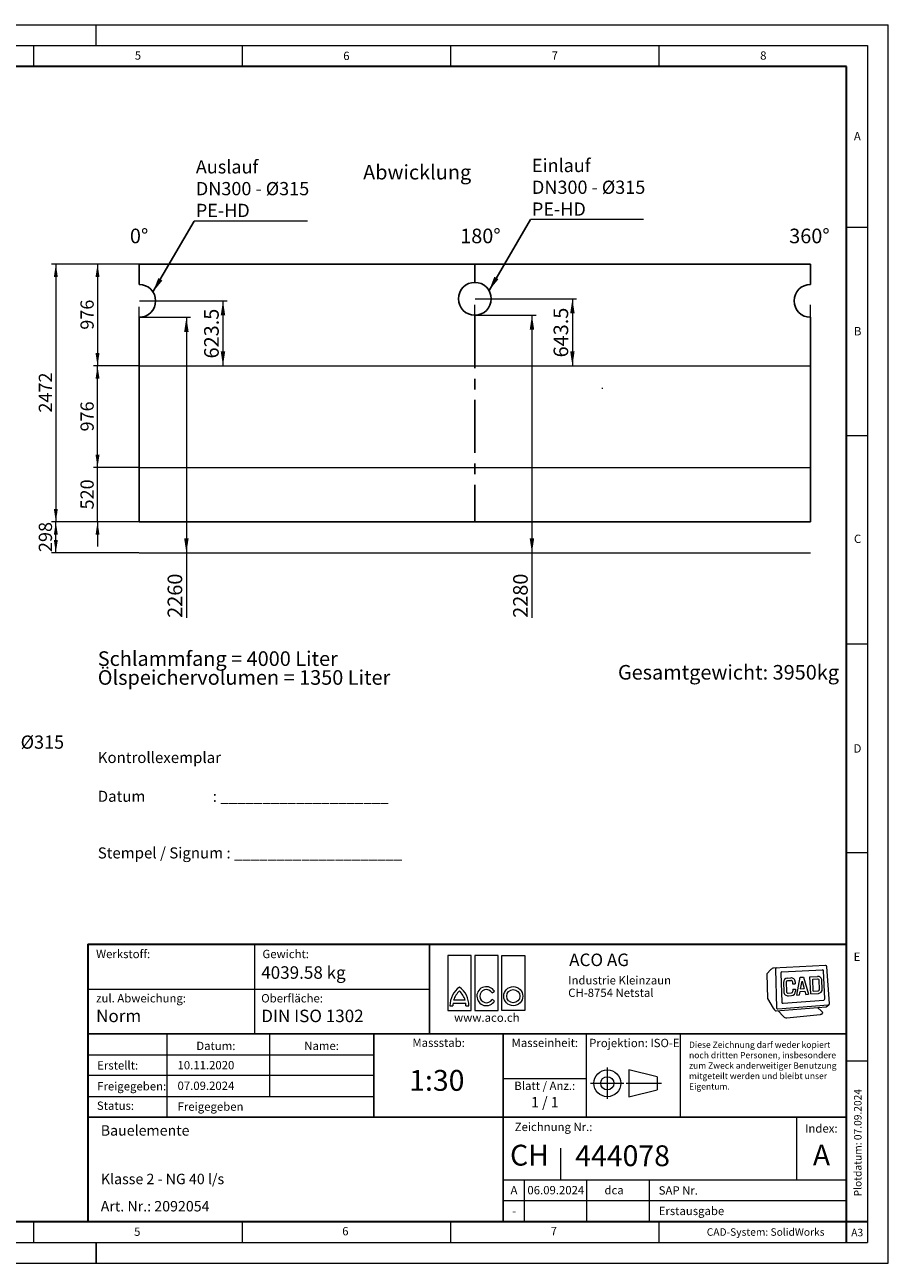
# Model space of a CAD drawing. Units: millimetres. Extents: x -80 to 420, y 0 to 346.
# Drawn here: x 213 to 420, y 0 to 297 of the extents above; entities that cross this region are included whole.
import ezdxf

# ---------------------------------------------------------------- set-up
doc = ezdxf.new("R2010")
doc.units = ezdxf.units.MM
doc.header["$PDSIZE"] = -1
doc.linetypes.add('CENTERX2', pattern=[20.32, 12.7, -2.54, 2.54, -2.54])
doc.styles.add('SLDTEXTSTYLE0', font='TXT', dxfattribs={"width": 0.605})
doc.styles.add('SLDTEXTSTYLE1', font='TXT', dxfattribs={"width": 0.75})
doc.styles.add('SLDTEXTSTYLE2', font='TXT', dxfattribs={"width": 0.638298})
doc.styles.add('SLDTEXTSTYLE3', font='TXT', dxfattribs={"width": 0.563})
doc.styles.add('SLDTEXTSTYLE5', font='TXT', dxfattribs={"width": 0.5735})
doc.dimstyles.new('SLDDIMSTYLE1', dxfattribs={"dimtxt": 3.081982, "dimasz": 3.5, "dimexe": 0, "dimexo": 0.0625, "dimgap": 0.770496, "dimtad": 1, "dimlfac": 40, "dimrnd": 1e-09, "dimzin": 12, "dimdsep": 46, "dimtxsty": 'SLDTEXTSTYLE0', "dimsah": 1, "dimcen": 0.09, "dimadec": 0, "dimazin": 3, "dimtfac": 1, "dimtdec": 3, "dimtofl": 0, "dimtmove": 0, "dimatfit": 3, "dimfxl": 1, "dimfrac": 2, "dimtolj": 1, "dimtzin": 12, "dimarcsym": 0})
doc.dimstyles.new('SLDDIMSTYLE2', dxfattribs={"dimtxt": 3.081982, "dimasz": 3.5, "dimexe": 0, "dimexo": 0.0625, "dimgap": 0.770496, "dimtad": 1, "dimlfac": 40, "dimrnd": 1e-09, "dimzin": 12, "dimdsep": 46, "dimtxsty": 'SLDTEXTSTYLE0', "dimsah": 1, "dimcen": 0.09, "dimadec": 0, "dimazin": 3, "dimtfac": 1, "dimtdec": 3, "dimtmove": 0, "dimatfit": 0, "dimfxl": 1, "dimfrac": 2, "dimtolj": 1, "dimtzin": 12, "dimarcsym": 0})
doc.dimstyles.new('SLDDIMSTYLE3', dxfattribs={"dimtxt": 3.5, "dimasz": 3.5, "dimexe": 0, "dimexo": 0.0625, "dimgap": 0.875, "dimtad": 1, "dimlfac": 40, "dimrnd": 1e-09, "dimzin": 12, "dimdsep": 46, "dimtxsty": 'SLDTEXTSTYLE0', "dimsah": 1, "dimcen": 0.09, "dimadec": 0, "dimazin": 3, "dimtfac": 1, "dimtdec": 3, "dimtofl": 0, "dimtmove": 0, "dimatfit": 3, "dimfxl": 1, "dimfrac": 2, "dimtolj": 1, "dimtzin": 12, "dimarcsym": 0})
doc.dimstyles.new('SLDDIMSTYLE4', dxfattribs={"dimtxt": 0.18, "dimasz": 3.5, "dimexe": 0, "dimexo": 0.0625, "dimgap": 0, "dimtad": 0, "dimtih": 1, "dimtoh": 1, "dimdec": 0, "dimrnd": 1e-09, "dimzin": 0, "dimdsep": 46, "dimtxsty": 'Standard', "dimsah": 1, "dimcen": 0.09, "dimadec": 0, "dimazin": 0, "dimtfac": 3.5, "dimtdec": 0, "dimtofl": 0, "dimtmove": 0, "dimatfit": 3, "dimfxl": 1, "dimfrac": 2, "dimtolj": 1, "dimtzin": 0, "dimarcsym": 0})

# ---------------------------------------------------------------- blocks, each defined once
blk = doc.blocks.new('SW_NOTE_0')
at = {"color": 0, "linetype": 'Continuous', "lineweight": 0, "insert": (7.47, 2.58), "char_height": 2, "attachment_point": 2, "style": 'SLDTEXTSTYLE0'}
blk.add_mtext('www.aco.ch', dxfattribs=at)
blk = doc.blocks.new('SW_NOTE_0_1')
at = {"color": 0, "linetype": 'Continuous', "lineweight": 0, "insert": (0, 3.87), "char_height": 3, "attachment_point": 1, "style": 'SLDTEXTSTYLE0'}
blk.add_mtext('ACO AG', dxfattribs=at)
blk = doc.blocks.new('SW_NOTE_0_2')
at = {"color": 0, "linetype": 'Continuous', "lineweight": 0, "char_height": 2, "attachment_point": 1, "style": 'SLDTEXTSTYLE0'}
for s, insert in [('Industrie Kleinzaun', (0, 2.58)), ('CH-8754 Netstal', (0, -0.42))]:
    blk.add_mtext(s, dxfattribs=dict(at, insert=insert))
blk = doc.blocks.new('ACO-Logo')
at = {"color": 179, "linetype": 'Continuous', "lineweight": 18}
for p, q in [((0, 16.17), (0, 2.94)), ((5.59, 16.17), (0, 16.17)), ((5.59, 2.94), (5.59, 16.17)), ((6.46, 16.17), (6.46, 2.94)), ((12.05, 16.17), (6.46, 16.17)), ((12.05, 2.94), (12.05, 16.17)), ((12.93, 2.94), (12.93, 16.17)), ((12.93, 16.17), (18.52, 16.17)), ((18.52, 16.17), (18.52, 2.94)), ((77.51, 12.77), (76.49, 11.76)), ((90.64, 13.74), (78.15, 13.15)), ((78.63, 12.88), (78.84, 3.65)), ((79.85, 11.93), (80.09, 4.98)), ((80.13, 12.24), (89.85, 12.76)), ((90.46, 5.79), (90.16, 12.47)), ((91.53, 4.63), (90.96, 13.46)), ((76.49, 11.76), (76.65, 5.87)), ((80.53, 9.73), (80.61, 7.48)), ((81.17, 9.75), (81.24, 7.5)), ((81.47, 10.76), (82.27, 10.81)), ((81.51, 10.13), (82.31, 10.17)), ((82.69, 9.82), (82.71, 9.37)), ((82.71, 9.35), (83.34, 9.39)), ((83.33, 9.84), (83.34, 9.39)), ((83.7, 6.67), (84.51, 10.93)), ((84.51, 10.93), (85.35, 10.97)), ((84.64, 8.19), (84.97, 9.97)), ((84.97, 9.97), (85.45, 8.24)), ((85.35, 10.97), (86.49, 6.88)), ((86.88, 11.07), (88.67, 11.16)), ((87.08, 6.93), (86.88, 11.07)), ((87.55, 10.46), (88.71, 10.53)), ((87.68, 7.61), (87.55, 10.46)), ((89.19, 8.08), (89.09, 10.18)), ((89.82, 8.11), (89.73, 10.21)), ((10.61, 7.22), (11.22, 7.57)), ((81.63, 7.15), (82.43, 7.21)), ((81.68, 6.51), (82.48, 6.58)), ((82.75, 8.08), (83.39, 8.12)), ((82.75, 8.08), (82.77, 7.58)), ((83.39, 8.12), (83.4, 7.61)), ((83.7, 6.67), (84.36, 6.72)), ((84.36, 6.72), (84.51, 7.54)), ((84.51, 7.54), (85.63, 7.61)), ((84.64, 8.19), (85.45, 8.24)), ((85.63, 7.61), (85.85, 6.83)), ((85.85, 6.83), (86.49, 6.88)), ((87.08, 6.93), (88.91, 7.07)), ((87.68, 7.61), (88.85, 7.7)), ((0.51, 4.09), (1.21, 4.09)), ((1.26, 4.73), (4.33, 4.73)), ((4.18, 5.43), (1.41, 5.43)), ((4.37, 4.09), (5.08, 4.09)), ((11.23, 5.26), (10.63, 5.62)), ((76.65, 5.87), (78.03, 3.52)), ((78.03, 3.52), (78.36, 3.14)), ((78.36, 3.14), (78.47, 3.02)), ((78.8, 2.89), (90.8, 3.85)), ((79.16, 3.36), (91.26, 4.31)), ((80.41, 4.7), (90.18, 5.48)), ((88.68, 3.68), (89.67, 2.79)), ((90.8, 3.85), (91.4, 4.35)), ((0, 2.94), (5.59, 2.94)), ((6.46, 2.94), (12.05, 2.94)), ((18.52, 2.94), (12.93, 2.94)), ((79.26, 2.93), (80.49, 1.53)), ((81.34, 1.2), (89.33, 2.05)), ((89.67, 2.79), (89.75, 2.72)), ((89.75, 2.72), (89.8, 2.67)), ((89.8, 2.67), (89.84, 2.6)), ((89.84, 2.6), (89.87, 2.52)), ((89.87, 2.52), (89.87, 2.31))]:
    blk.add_line(p, q, dxfattribs=at)
for radius in [2.28, 1.58]:
    blk.add_circle((15.72, 6.41), radius, dxfattribs=at)
for centre, radius, start, end in [((78.19, 12.35), 0.8, 92.6996, 148.2554), ((78.93, 12.89), 0.3, 92.6996, 181.273), ((80.15, 11.94), 0.3, 93.0418, 181.9349), ((89.86, 12.46), 0.3, 2.5148, 93.0418), ((90.66, 13.44), 0.3, 3.7249, 92.6996), ((81.53, 9.76), 1, 93.1134, 181.9415), ((81.53, 9.76), 0.363, 93.1134, 181.9415), ((82.33, 9.81), 1, 1.9415, 93.1134), ((82.33, 9.81), 0.363, 1.9415, 93.1134), ((88.73, 10.16), 1, 2.6542, 93.1134), ((88.73, 10.16), 0.363, 2.6542, 93.1134), ((6.13, 4.07), 5.62, 126.4236, 179.7474), ((6.13, 4.07), 4.91, 132.7321, 163.9341), ((-0.54, 4.07), 5.62, 0.2526, 53.5764), ((-0.54, 4.07), 4.91, 16.0659, 47.2679), ((9.26, 6.41), 2.28, 30.7309, 330), ((9.26, 6.41), 1.58, 31.0558, 330), ((81.61, 7.51), 1, 181.9415, 274.3987), ((81.61, 7.51), 0.363, 181.9415, 274.3987), ((82.4, 7.57), 0.363, 274.3987, 1.9415), ((82.4, 7.57), 1, 274.3987, 1.9415), ((88.83, 8.07), 0.363, 274.3987, 2.6542), ((88.83, 8.07), 1, 274.3987, 2.6542), ((6.13, 4.07), 4.91, 172.3058, 179.7113), ((-0.54, 4.07), 4.91, 0.2887, 7.6942), ((78.77, 3.29), 0.4, 221.0091, 274.5606), ((79.14, 3.65), 0.3, 181.273, 274.4996), ((80.39, 4.99), 0.3, 181.9349, 274.6063), ((90.16, 5.78), 0.3, 274.6063, 2.5148), ((91.23, 4.61), 0.3, 274.4996, 3.7249), ((81.24, 2.19), 1, 221.4087, 276.0561), ((89.05, 4.1), 2.08, 277.7635, 279.1918), ((89.32, 2.43), 0.379, 279.1918, 281.4992), ((89.13, 3.35), 1.32, 281.4992, 285.2551), ((88.05, 7.32), 5.43, 285.2551, 287.1087), ((89.48, 2.66), 0.555, 287.1087, 303.6901), ((89.69, 2.35), 0.188, 303.6901, 332.3803), ((89.77, 2.31), 0.0984, 332.3803, 4.9765)]:
    blk.add_arc(centre, radius, start, end, dxfattribs=at)
at = {"color": 7, "linetype": 'Continuous', "lineweight": 0}
for name, p in [('SW_NOTE_0_1', (29.12, 12.75)), ('SW_NOTE_0_2', (28.89, 8.64)), ('SW_NOTE_0', (1.9, -0.32))]:
    blk.add_blockref(name, p, dxfattribs=at)
blk = doc.blocks.new('SW_NOTE_0_3')
at = {"color": 0, "linetype": 'Continuous', "lineweight": 18, "char_height": 2.6458, "attachment_point": 1}
for s, insert, style in [('Kontrollexemplar', (0, 3.41), 'SLDTEXTSTYLE1'), ('Datum                    : ____________________', (0, -5.89), 'SLDTEXTSTYLE2'), ('Stempel / Signum : ____________________', (0, -19.47), 'SLDTEXTSTYLE1')]:
    blk.add_mtext(s, dxfattribs=dict(at, insert=insert, style=style))
blk = doc.blocks.new('SW_NOTE_0_4')
at = {"color": 0, "linetype": 'Continuous', "lineweight": 18, "char_height": 3.5, "attachment_point": 1, "style": 'SLDTEXTSTYLE0'}
for s, insert in [('Schlammfang = 4000 Liter', (0, 4.51)), ('Ölspeichervolumen = 1350 Liter', (0, -0.01))]:
    blk.add_mtext(s, dxfattribs=dict(at, insert=insert))
blk = doc.blocks.new('SW_NOTE_0_5')
at = {"color": 0, "linetype": 'Continuous', "lineweight": 0, "char_height": 1.5, "attachment_point": 1, "style": 'SLDTEXTSTYLE0'}
for s, insert in [('Diese Zeichnung darf weder kopiert', (0, 1.93)), ('zum Zweck anderweitiger Benutzung', (0, -3.07)), ('noch dritten Personen, insbesondere', (0, -0.57)), ('mitgeteilt werden und bleibt unser', (0, -5.57)), ('Eigentum.', (0, -8.07))]:
    blk.add_mtext(s, dxfattribs=dict(at, insert=insert))
blk = doc.blocks.new('SW_NOTE_0_7')
at = {"color": 0, "linetype": 'Continuous', "lineweight": 18, "char_height": 3.175, "attachment_point": 1}
for s, insert, style in [('Auslauf (0°):  DN300 - Ø315', (0, 4.09), 'SLDTEXTSTYLE0'), ('Rohrmat.:      PE-HD', (0, -1.14), 'SLDTEXTSTYLE5')]:
    blk.add_mtext(s, dxfattribs=dict(at, insert=insert, style=style))
blk = doc.blocks.new('_D_1')
at = {"color": 7, "linetype": 'Continuous', "lineweight": 18}
for p, q in [((240.24, 177.8), (219.34, 177.8)), ((220.34, 170.35), (220.34, 177.8)), ((240.24, 170.35), (219.34, 170.35))]:
    blk.add_line(p, q, dxfattribs=at)
for points in [[(220.34, 177.8), (219.87, 174.72), (220.81, 174.72)], [(220.34, 170.35), (220.81, 173.43), (219.87, 173.43)]]:
    blk.add_solid(points, dxfattribs=at)
at = {"color": 7, "linetype": 'Continuous', "lineweight": 18, "insert": (216.25, 170.55), "char_height": 3.175, "attachment_point": 1, "rotation": 90, "style": 'SLDTEXTSTYLE0'}
blk.add_mtext('298', dxfattribs=at)
blk = doc.blocks.new('_D_2')
at = {"color": 7, "linetype": 'Continuous', "lineweight": 18}
for p, q in [((230.34, 190.8), (230.34, 196.72)), ((240.24, 190.8), (229.34, 190.8)), ((230.34, 177.8), (230.34, 190.8)), ((240.24, 177.8), (229.34, 177.8)), ((230.34, 177.8), (230.34, 171.87))]:
    blk.add_line(p, q, dxfattribs=at)
for points in [[(230.34, 190.8), (230.81, 193.88), (229.87, 193.88)], [(230.34, 177.8), (229.87, 174.72), (230.81, 174.72)]]:
    blk.add_solid(points, dxfattribs=at)
at = {"color": 7, "linetype": 'Continuous', "lineweight": 18, "insert": (226.25, 180.77), "char_height": 3.175, "attachment_point": 1, "rotation": 90, "style": 'SLDTEXTSTYLE0'}
blk.add_mtext('520', dxfattribs=at)
blk = doc.blocks.new('_D_3')
at = {"color": 7, "linetype": 'Continuous', "lineweight": 18}
for p, q in [((240.24, 215.2), (229.34, 215.2)), ((230.34, 190.8), (230.34, 215.2)), ((240.24, 190.8), (229.34, 190.8))]:
    blk.add_line(p, q, dxfattribs=at)
for points in [[(230.34, 215.2), (229.87, 212.12), (230.82, 212.12)], [(230.34, 190.8), (230.82, 193.88), (229.87, 193.88)]]:
    blk.add_solid(points, dxfattribs=at)
at = {"color": 7, "linetype": 'Continuous', "lineweight": 18, "insert": (226.25, 199.47), "char_height": 3.175, "attachment_point": 1, "rotation": 90, "style": 'SLDTEXTSTYLE0'}
blk.add_mtext('976', dxfattribs=at)
blk = doc.blocks.new('_D_4')
at = {"color": 7, "linetype": 'Continuous', "lineweight": 18}
for p, q in [((240.44, 226.85), (252.66, 226.85)), ((251.66, 226.85), (251.66, 170.35)), ((251.66, 170.35), (251.66, 154.78))]:
    blk.add_line(p, q, dxfattribs=at)
for points in [[(251.66, 226.85), (251.12, 223.35), (252.2, 223.35)], [(251.66, 170.35), (252.2, 173.85), (251.12, 173.85)]]:
    blk.add_solid(points, dxfattribs=at)
at = {"color": 7, "linetype": 'Continuous', "lineweight": 18, "insert": (247.15, 154.78), "char_height": 3.5, "attachment_point": 1, "rotation": 90, "style": 'SLDTEXTSTYLE0'}
blk.add_mtext('2260', dxfattribs=at)
blk = doc.blocks.new('_D_5')
at = {"color": 7, "linetype": 'Continuous', "lineweight": 18}
for p, q in [((320.94, 227.35), (335.54, 227.35)), ((334.54, 227.35), (334.54, 170.35)), ((334.54, 170.35), (334.54, 154.78))]:
    blk.add_line(p, q, dxfattribs=at)
for points in [[(334.54, 227.35), (334, 223.85), (335.08, 223.85)], [(334.54, 170.35), (335.08, 173.85), (334, 173.85)]]:
    blk.add_solid(points, dxfattribs=at)
at = {"color": 7, "linetype": 'Continuous', "lineweight": 18, "insert": (330.03, 154.78), "char_height": 3.5, "attachment_point": 1, "rotation": 90, "style": 'SLDTEXTSTYLE0'}
blk.add_mtext('2280', dxfattribs=at)
blk = doc.blocks.new('_D_6')
at = {"color": 7, "linetype": 'Continuous', "lineweight": 18}
for p, q in [((240.24, 239.6), (229.34, 239.6)), ((230.34, 239.6), (230.34, 215.2)), ((240.24, 215.2), (229.34, 215.2))]:
    blk.add_line(p, q, dxfattribs=at)
for points in [[(230.34, 239.6), (229.87, 236.52), (230.82, 236.52)], [(230.34, 215.2), (230.82, 218.28), (229.87, 218.28)]]:
    blk.add_solid(points, dxfattribs=at)
at = {"color": 7, "linetype": 'Continuous', "lineweight": 18, "insert": (226.25, 223.87), "char_height": 3.175, "attachment_point": 1, "rotation": 90, "style": 'SLDTEXTSTYLE0'}
blk.add_mtext('976', dxfattribs=at)
blk = doc.blocks.new('_D_7')
at = {"color": 7, "linetype": 'Continuous', "lineweight": 18}
for p, q in [((240.44, 230.79), (261.43, 230.79)), ((260.43, 230.79), (260.43, 215.2))]:
    blk.add_line(p, q, dxfattribs=at)
for points in [[(260.43, 230.79), (259.89, 227.29), (260.97, 227.29)], [(260.43, 215.2), (260.97, 218.7), (259.89, 218.7)]]:
    blk.add_solid(points, dxfattribs=at)
at = {"color": 7, "linetype": 'Continuous', "lineweight": 18, "insert": (255.92, 216.98), "char_height": 3.5, "attachment_point": 1, "rotation": 90, "style": 'SLDTEXTSTYLE0'}
blk.add_mtext('623.5', dxfattribs=at)
blk = doc.blocks.new('_D_8')
at = {"color": 7, "linetype": 'Continuous', "lineweight": 18}
for p, q in [((320.94, 231.29), (345.25, 231.29)), ((344.25, 231.29), (344.25, 215.2))]:
    blk.add_line(p, q, dxfattribs=at)
for points in [[(344.25, 231.29), (343.71, 227.79), (344.78, 227.79)], [(344.25, 215.2), (344.78, 218.7), (343.71, 218.7)]]:
    blk.add_solid(points, dxfattribs=at)
at = {"color": 7, "linetype": 'Continuous', "lineweight": 18, "insert": (339.73, 217.23), "char_height": 3.5, "attachment_point": 1, "rotation": 90, "style": 'SLDTEXTSTYLE0'}
blk.add_mtext('643.5', dxfattribs=at)
blk = doc.blocks.new('_D_9')
at = {"color": 7, "linetype": 'Continuous', "lineweight": 18}
for p, q in [((240.24, 239.6), (219.34, 239.6)), ((220.34, 239.6), (220.34, 177.8)), ((240.24, 177.8), (219.34, 177.8))]:
    blk.add_line(p, q, dxfattribs=at)
for points in [[(220.34, 239.6), (219.87, 236.52), (220.82, 236.52)], [(220.34, 177.8), (220.82, 180.88), (219.87, 180.88)]]:
    blk.add_solid(points, dxfattribs=at)
at = {"color": 7, "linetype": 'Continuous', "lineweight": 18, "insert": (216.25, 203.99), "char_height": 3.175, "attachment_point": 1, "rotation": 90, "style": 'SLDTEXTSTYLE0'}
blk.add_mtext('2472', dxfattribs=at)
blk = doc.blocks.new('SW_NOTE_0_8')
at = {"color": 0, "linetype": 'Continuous', "lineweight": 18}
blk.add_line((27.16, 0), (0, 0), dxfattribs=at)
at = {"color": 0, "linetype": 'Continuous', "lineweight": 18, "char_height": 3.175, "attachment_point": 1, "style": 'SLDTEXTSTYLE0'}
for s, insert in [('Auslauf', (0.39, 14.63)), ('DN300 - Ø315', (0.39, 9.4)), ('PE-HD', (0.39, 4.17))]:
    blk.add_mtext(s, dxfattribs=dict(at, insert=insert))
blk = doc.blocks.new('SW_NOTE_0_9')
at = {"color": 0, "linetype": 'Continuous', "lineweight": 18}
blk.add_line((27.16, 0), (0, 0), dxfattribs=at)
at = {"color": 0, "linetype": 'Continuous', "lineweight": 18, "char_height": 3.175, "attachment_point": 1, "style": 'SLDTEXTSTYLE0'}
for s, insert in [('Einlauf', (0.38, 14.59)), ('DN300 - Ø315', (0.38, 9.36)), ('PE-HD', (0.38, 4.12))]:
    blk.add_mtext(s, dxfattribs=dict(at, insert=insert))

msp = doc.modelspace()

# ---------------------------------------------------------------- linework, layer by layer
at = {"color": 7, "linetype": 'Continuous', "lineweight": 18}
for p, q in [((0, 297), (420, 297)), ((230, 292), (230, 297)), ((420, 0), (420, 297)), ((15, 292), (415, 292)), ((215, 292), (215, 287)), ((265, 292), (265, 287)), ((315, 292), (315, 287)), ((365, 292), (365, 287)), ((415, 292), (415, 5)), ((410, 248.5), (415, 248.5)), ((240.34039, 226.84797), (240.34039, 229.34208)), ((320.8437, 227.34797), (320.8437, 229.84797)), ((401.34701, 226.84797), (401.34701, 229.84797)), ((240.34302, 215.19797), (401.34701, 215.19797)), ((351.37279, 209.91095), (351.37279, 209.67382)), ((410, 198.5), (415, 198.5)), ((240.34302, 190.79797), (401.34701, 190.79797)), ((240.34302, 170.34797), (401.36122, 170.34797)), ((410, 148.5), (415, 148.5)), ((410, 98.5), (415, 98.5)), ((268, 76.5), (268, 55)), ((228, 65.75), (310, 65.75)), ((228, 55), (410, 55)), ((410, 55), (228, 55)), ((247, 55), (247, 35)), ((271.6, 55), (271.6, 40)), ((347.66108, 35), (347.66108, 55)), ((370.05719, 55.01203), (370.05719, 35)), ((228, 50), (296.6, 50)), ((410, 48.5), (415, 48.5)), ((296.6, 45), (228, 45)), ((357.76617, 46.37201), (357.76617, 39.93532)), ((364.60594, 44.73762), (357.76617, 46.37201)), ((364.60594, 44.73762), (364.60594, 41.56971)), ((347.66108, 44.21344), (327.66108, 44.21344)), ((228, 40), (296.6, 40)), ((357.76617, 39.93532), (364.60594, 41.56971)), ((398, 35), (398, 20)), ((341.48549, 20), (341.48549, 27.56468)), ((327.66108, 20), (410, 20)), ((332.66108, 20), (332.66108, 10)), ((347.66108, 20), (347.66108, 10)), ((362.66108, 20), (362.66108, 10)), ((410, 15), (327.66108, 15)), ((215, 10), (215, 5)), ((265, 10), (265, 5)), ((315, 10), (315, 5)), ((365, 10), (365, 5)), ((15, 5), (415, 5)), ((0, 0), (420, 0))]:
    msp.add_line(p, q, dxfattribs=at)
at = {"color": 7, "linetype": 'Continuous', "lineweight": 35}
for p, q in [((410, 287), (20, 287)), ((410, 5), (410, 287)), ((228, 76.5), (228, 10)), ((228, 76.5), (410, 76.5)), ((20, 10), (415, 10))]:
    msp.add_line(p, q, dxfattribs=at)
at = {"color": 7, "linetype": 'Continuous', "lineweight": 25}
for p, q in [((240.34039, 239.59797), (240.34039, 234.72297)), ((401.34701, 239.59797), (240.34039, 239.59797)), ((401.34701, 234.72297), (401.34701, 239.59797)), ((240.34039, 226.84797), (240.34039, 177.79797)), ((401.34701, 177.79797), (401.34701, 226.84797)), ((240.34039, 177.79797), (401.34701, 177.79797)), ((310, 76.5), (310, 55)), ((410, 55), (228, 55)), ((296.6, 55), (296.6, 35)), ((327.66108, 10), (327.66108, 55)), ((228, 35), (410, 35))]:
    msp.add_line(p, q, dxfattribs=at)
at = {"color": 7, "linetype": 'CENTERX2'}
for p, q in [((320.8437, 239.59797), (320.8437, 235.22297)), ((320.8437, 227.34797), (320.8437, 177.79797))]:
    msp.add_line(p, q, dxfattribs=at)
at = {"color": 7, "linetype": 'CENTERX2', "lineweight": 18}
for p, q in [((352.61745, 46.90802), (352.61745, 39.46216)), ((348.62405, 43.15366), (356.61086, 43.15366)), ((357.12892, 43.15366), (365.62554, 43.15366))]:
    msp.add_line(p, q, dxfattribs=at)
msp.add_line((230, 5), (230, 0))
at = {"color": 7, "linetype": 'Continuous', "lineweight": 25}
msp.add_circle((320.8437, 231.28547), 3.9375, dxfattribs=at)
at = {"color": 7, "linetype": 'Continuous', "lineweight": 18}
for radius in [3.21835, 1.58396]:
    msp.add_circle((352.61745, 43.15366), radius, dxfattribs=at)
at = {"color": 7, "linetype": 'Continuous', "lineweight": 25}
for centre, start, end in [((240.34039, 230.78547), 270, 90), ((401.34701, 230.78547), 90, 270)]:
    msp.add_arc(centre, 3.9375, start, end, dxfattribs=at)
msp.add_point((410, 10))

# ---------------------------------------------------------------- block references
at = {"color": 7, "linetype": 'Continuous', "lineweight": 18}
for name, p in [('SW_NOTE_0_8', (253.53727, 249.89006)), ('SW_NOTE_0_9', (334.15839, 250.26273)), ('SW_NOTE_0_4', (230.40106, 142.23302)), ('SW_NOTE_0_7', (169.08724, 122.46842)), ('SW_NOTE_0_3', (230.40106, 119.19145))]:
    msp.add_blockref(name, p, dxfattribs=at)
at = {"color": 7, "linetype": 'Continuous'}
msp.add_blockref('ACO-Logo', (314.35107, 57.63661), dxfattribs=at)
at = {"color": 7, "linetype": 'Continuous', "lineweight": 0}
msp.add_blockref('SW_NOTE_0_5', (372.22038, 51.22029), dxfattribs=at)

# ---------------------------------------------------------------- texts
at = {"color": 7, "linetype": 'Continuous', "lineweight": 18}
for s, insert, char_height, attachment_point, style in [('5', (240.04179, 290.63693), 2, 2, 'SLDTEXTSTYLE0'), ('6', (290.03443, 290.54288), 2, 2, 'SLDTEXTSTYLE0'), ('7', (340.02165, 290.59543), 2, 2, 'SLDTEXTSTYLE0'), ('8', (390.03766, 290.62155), 2, 2, 'SLDTEXTSTYLE0'), ('A', (412.59512, 271.27982), 2, 2, 'SLDTEXTSTYLE0'), ('Abwicklung', (294.04701, 263.39873), 3.5, 1, 'SLDTEXTSTYLE1'), ('0°', (238.10988, 248.10699), 3.5, 1, 'SLDTEXTSTYLE1'), ('180°', (317.3273, 248.10699), 3.5, 1, 'SLDTEXTSTYLE1'), ('360°', (396.24545, 248.10699), 3.5, 1, 'SLDTEXTSTYLE1'), ('B', (412.67173, 224.51208), 2, 2, 'SLDTEXTSTYLE0'), ('C', (412.64914, 174.72798), 2, 2, 'SLDTEXTSTYLE0'), ('Gesamtgewicht: 3950kg', (355.17254, 143.46459), 3.5, 1, 'SLDTEXTSTYLE0'), ('D', (412.6234, 124.45177), 2, 2, 'SLDTEXTSTYLE0'), ('Werkstoff:', (230, 75.16108), 2, 1, 'SLDTEXTSTYLE0'), ('Gewicht:', (269.89795, 75.16108), 2, 1, 'SLDTEXTSTYLE0'), ('E', (412.51607, 74.50963), 2, 2, 'SLDTEXTSTYLE0'), ('4039.58 kg', (269.61261, 71.21219), 3, 1, 'SLDTEXTSTYLE0'), ('zul. Abweichung:', (230, 64.54233), 2, 1, 'SLDTEXTSTYLE0'), ('Oberfläche:', (269.61261, 64.54233), 2, 1, 'SLDTEXTSTYLE0'), ('Norm', (230, 60.81194), 3, 1, 'SLDTEXTSTYLE0'), ('DIN ISO 1302', (269.61261, 60.81194), 3, 1, 'SLDTEXTSTYLE0'), ('Massstab:', (312.16246, 53.88159), 2, 2, 'SLDTEXTSTYLE0'), ('Masseinheit:', (337.63238, 53.85537), 2, 2, 'SLDTEXTSTYLE0'), ('Projektion: ISO-E', (348.27465, 53.81912), 2, 1, 'SLDTEXTSTYLE0'), ('Datum:', (254.03555, 53.12948), 2, 1, 'SLDTEXTSTYLE0'), ('Name:', (279.93493, 53.13606), 2, 1, 'SLDTEXTSTYLE0'), ('Erstellt:', (230.26141, 48.44995), 2, 1, 'SLDTEXTSTYLE0'), ('10.11.2020', (249.52847, 48.49891), 2, 1, 'SLDTEXTSTYLE0'), ('1:30', (311.73019, 46.34903), 5, 2, 'SLDTEXTSTYLE0'), ('Freigegeben:', (230.26141, 43.44338), 2, 1, 'SLDTEXTSTYLE0'), ('07.09.2024', (249.52847, 43.56031), 2, 1, 'SLDTEXTSTYLE0'), ('Blatt / Anz.:', (337.61145, 43.54521), 2, 2, 'SLDTEXTSTYLE0'), ('Status:', (230.18512, 38.77938), 2, 1, 'SLDTEXTSTYLE0'), ('Freigegeben', (249.55684, 38.55817), 2, 1, 'SLDTEXTSTYLE0'), ('1 / 1', (337.63482, 39.86971), 2.5, 2, 'SLDTEXTSTYLE3'), ('Bauelemente', (231.11596, 33.0905), 2.5, 1, 'SLDTEXTSTYLE0'), ('Zeichnung Nr.:', (330.40704, 33.69264), 2, 1, 'SLDTEXTSTYLE0'), ('Index:', (403.95529, 33.32487), 2, 2, 'SLDTEXTSTYLE0'), ('CH', (329.28956, 28.41392), 5, 1, 'SLDTEXTSTYLE0'), ('444078', (344.92684, 28.27728), 5, 1, 'SLDTEXTSTYLE0'), ('A', (403.99864, 28.43947), 5, 2, 'SLDTEXTSTYLE0'), ('Klasse 2 - NG 40 l/s', (231.1476, 21.45296), 2.5, 1, 'SLDTEXTSTYLE0'), ('A', (330.22742, 18.5245), 2, 2, 'SLDTEXTSTYLE0'), ('06.09.2024', (340.26832, 18.52457), 2, 2, 'SLDTEXTSTYLE0'), ('dca', (354.24544, 18.52457), 2, 2, 'SLDTEXTSTYLE0'), ('SAP Nr.', (364.94686, 18.45942), 2, 1, 'SLDTEXTSTYLE0'), ('Art. Nr.: 2092054', (231.11321, 14.9211), 2.5, 1, 'SLDTEXTSTYLE0'), ('-', (330.26075, 13.5245), 2, 2, 'SLDTEXTSTYLE0'), ('Erstausgabe', (364.94686, 13.54172), 2, 1, 'SLDTEXTSTYLE0'), ('5', (239.87498, 8.56375), 2, 2, 'SLDTEXTSTYLE0'), ('6', (289.78865, 8.68847), 2, 2, 'SLDTEXTSTYLE0'), ('7', (339.80035, 8.72051), 2, 2, 'SLDTEXTSTYLE0'), ('CAD-System: SolidWorks', (390.5946, 8.38475), 1.8, 2, 'SLDTEXTSTYLE0'), ('A3', (412.55793, 8.25497), 1.8, 2, 'SLDTEXTSTYLE0')]:
    msp.add_mtext(s, dxfattribs=dict(at, insert=insert, char_height=char_height, attachment_point=attachment_point, style=style))
at = {"color": 7, "linetype": 'Continuous', "lineweight": 18, "insert": (411.79527, 41.78641), "char_height": 1.8, "attachment_point": 3, "rotation": 90, "style": 'SLDTEXTSTYLE0'}
msp.add_mtext('Plotdatum: 07.09.2024', dxfattribs=at)

# ---------------------------------------------------------------- dimensions: what is measured, and where the dimension line sits
at = {"color": 7, "linetype": 'Continuous', "lineweight": 18}
for base, p1, p2, dimstyle, picture, middle in [((220.34206, 177.79797), (240.34039, 239.59797), (240.34039, 177.79797), 'SLDDIMSTYLE1', '_D_9', (220.34206, 208.69797)), ((230.34206, 215.19797), (240.34039, 239.59797), (240.34302, 215.19797), 'SLDDIMSTYLE1', '_D_6', (230.34206, 227.39797)), ((260.42802, 215.19797), (240.34039, 230.78547), (240.34302, 215.19797), 'SLDDIMSTYLE3', '_D_7', (260.42802, 222.99172)), ((344.24516, 215.19797), (320.8437, 231.28547), (401.34701, 215.19797), 'SLDDIMSTYLE3', '_D_8', (344.24516, 223.24172)), ((251.66055, 170.34797), (240.34039, 226.84797), (240.34302, 170.34797), 'SLDDIMSTYLE3', '_D_4', (251.66055, 160.13042)), ((334.53892, 170.34797), (320.8437, 227.34797), (401.36122, 170.34797), 'SLDDIMSTYLE3', '_D_5', (334.53892, 160.13042)), ((230.34206, 215.19797), (240.34302, 190.79797), (240.34302, 215.19797), 'SLDDIMSTYLE1', '_D_3', (230.34206, 202.99797)), ((230.33972, 190.79797), (240.34039, 177.79797), (240.34302, 190.79797), 'SLDDIMSTYLE2', '_D_2', (230.33972, 184.29797)), ((220.34039, 177.79797), (240.34302, 170.34797), (240.34039, 177.79797), 'SLDDIMSTYLE1', '_D_1', (220.34039, 174.07297))]:
    dim = msp.add_linear_dim(base=base, p1=p1, p2=p2, angle=90, dimstyle=dimstyle, dxfattribs=at)
    dim.commit()
    dim.dimension.update_dxf_attribs({"geometry": picture, "text_midpoint": middle, "dimtype": 160})

# ---------------------------------------------------------------- leaders
for points in [[(243.64049, 232.93331), (253.53727, 249.89006)], [(324.2488, 233.26264), (334.15839, 250.26273)]]:
    msp.add_leader(points, dimstyle='SLDDIMSTYLE4', dxfattribs=at)

doc.saveas('drawing.dxf')
